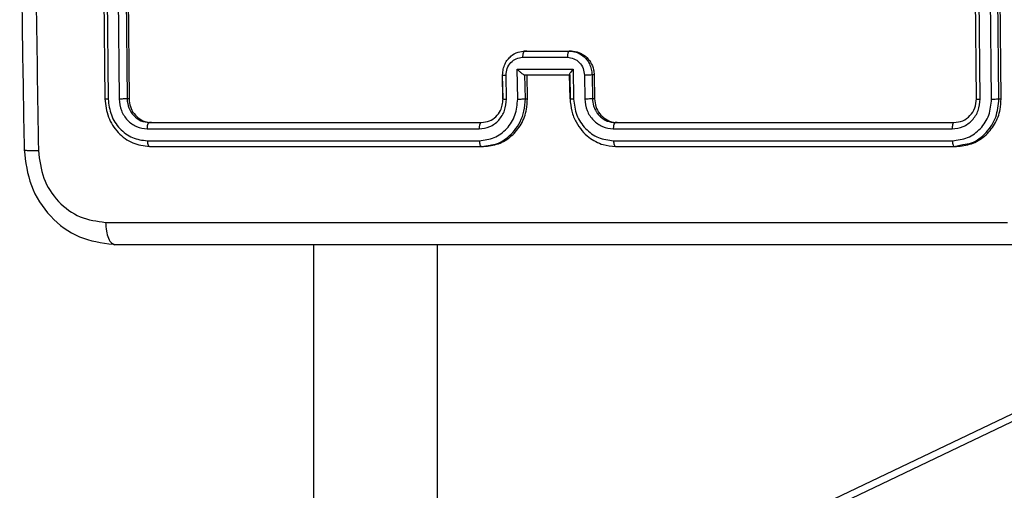
# Model space of a CAD drawing. Units: millimetres. Extents: x -338 to 1122, y 134 to 952.
# Drawn here: x 490 to 499, y 413 to 417 of the extents above; entities that cross this region are included whole.
import ezdxf

# ---------------------------------------------------------------- set-up
doc = ezdxf.new("R2010")
doc.units = ezdxf.units.MM
doc.header["$LTSCALE"] = 130
doc.layers.add('VP-EQ', color=7, linetype='Continuous', true_color=0x8a3492)

# ---------------------------------------------------------------- blocks, each defined once
blk = doc.blocks.new('RC1497_')
at = {"color": 0, "linetype": 'Continuous', "lineweight": 25}
for p, q in [((33511.572, 10795.9122), (33511.6006, 10792.9122)), ((33511.5992, 10795.9118), (33511.6277, 10792.9098)), ((33511.6914, 10795.9118), (33511.7198, 10792.9098)), ((33511.7579, 10795.9122), (33511.7864, 10792.9122)), ((33511.7749, 10795.9122), (33511.8034, 10792.9122)), ((33518.9156, 10792.912), (33518.8871, 10795.912)), ((33518.9476, 10792.9096), (33518.919, 10795.9116)), ((33519.0432, 10792.9096), (33519.0146, 10795.9116)), ((33519.105, 10792.912), (33519.0764, 10795.912)), ((33519.1233, 10792.912), (33519.0947, 10795.912)), ((33515.1072, 10793.26), (33515.4826, 10793.26)), ((33515.1246, 10793.3121), (33515.4998, 10793.3121)), ((33515.1415, 10793.3121), (33515.1246, 10793.3121)), ((33515.1415, 10793.3121), (33515.5167, 10793.3121)), ((33515.5167, 10793.3121), (33515.4998, 10793.3121)), ((33515.0618, 10793.1599), (33515.5311, 10793.1599)), ((33515.0656, 10792.9098), (33515.0618, 10793.1599)), ((33515.5311, 10793.1599), (33515.535, 10792.9098)), ((33514.9364, 10793.1113), (33514.9395, 10792.9113)), ((33514.9394, 10793.1121), (33514.937, 10793.1113)), ((33514.9425, 10792.9121), (33514.9394, 10793.1121)), ((33514.9719, 10792.9098), (33514.9688, 10793.1099)), ((33515.1261, 10793.1121), (33515.5013, 10793.1121)), ((33515.13, 10792.9121), (33515.1269, 10793.1121)), ((33515.1475, 10792.9121), (33515.1444, 10793.1121)), ((33515.499, 10793.1149), (33515.5022, 10792.9112)), ((33515.5021, 10793.1121), (33515.5052, 10792.9121)), ((33515.6258, 10793.1099), (33515.629, 10792.9098)), ((33515.6898, 10793.1121), (33515.6929, 10792.9121)), ((33515.7075, 10793.1121), (33515.6898, 10793.1121)), ((33515.7075, 10793.1121), (33515.7106, 10792.9121)), ((33511.8034, 10792.9122), (33511.7864, 10792.9122)), ((33515.13, 10792.9121), (33515.1475, 10792.9121)), ((33515.7106, 10792.9121), (33515.6929, 10792.9121)), ((33519.105, 10792.912), (33519.1233, 10792.912)), ((33511.9545, 10792.6596), (33514.7419, 10792.6596)), ((33511.974, 10792.7122), (33514.7596, 10792.7121)), ((33511.991, 10792.7122), (33511.974, 10792.7122)), ((33511.991, 10792.7122), (33514.7596, 10792.7121)), ((33515.8683, 10792.6596), (33518.7129, 10792.6595)), ((33515.8853, 10792.7121), (33518.728, 10792.712)), ((33515.9019, 10792.7121), (33515.8853, 10792.7121)), ((33515.9019, 10792.7121), (33518.728, 10792.712)), ((33511.9563, 10792.5596), (33514.7437, 10792.5595)), ((33511.9758, 10792.5122), (33514.7613, 10792.5121)), ((33514.7613, 10792.5121), (33514.8337, 10792.523)), ((33514.7613, 10792.5121), (33514.7799, 10792.5121)), ((33515.8701, 10792.5595), (33518.7147, 10792.5594)), ((33515.887, 10792.5121), (33518.7297, 10792.512)), ((33518.7297, 10792.512), (33518.8023, 10792.5272)), ((33518.7297, 10792.512), (33518.7481, 10792.512)), ((33514.0462, 10787.802), (33523.0276, 10792.087)), ((33514.0463, 10787.7359), (33523.1663, 10792.087)), ((33511.6708, 10791.6944), (33511.6854, 10791.6872)), ((33513.3517, 10791.6871), (33513.3517, 10788.502)), ((33514.3889, 10791.6871), (33514.3889, 10788.502))]:
    blk.add_line(p, q, dxfattribs=at)
for points, knots in [([(33510.9231, 10800.541), (33510.9187, 10800.2883), (33510.9102, 10799.8099), (33510.9011, 10799.1325), (33510.8948, 10798.5361), (33510.8906, 10798.0209), (33510.8881, 10797.5868), (33510.8866, 10797.2206), (33510.8857, 10796.8465), (33510.8853, 10796.4002), (33510.8863, 10795.8312), (33510.8893, 10795.1511), (33510.8957, 10794.3602), (33510.9061, 10793.4584), (33510.9171, 10792.8207), (33510.923, 10792.4834)], [0, 0, 0, 0, 0.0941668, 0.1782554, 0.2522659, 0.3161987, 0.3700537, 0.4138311, 0.4524777, 0.5092949, 0.5798865, 0.6642527, 0.7623934, 0.8743091, 1, 1, 1, 1]), ([(33511.0421, 10800.5479), (33511.0288, 10799.6514), (33511.0021, 10797.8586), (33511.002, 10795.1658), (33511.0286, 10793.3729), (33511.042, 10792.4765)], [0, 0, 0, 0, 0.333336, 0.666664, 1, 1, 1, 1]), ([(33514.9394, 10793.1121), (33514.9403, 10793.1286), (33514.9421, 10793.1608), (33514.958, 10793.2047), (33514.9805, 10793.2412), (33515.0154, 10793.2775), (33515.0641, 10793.3064), (33515.1057, 10793.3103), (33515.1246, 10793.3121)], [0, 0, 0, 0, 0.1582114, 0.3070003, 0.4463594, 0.5762822, 0.8068452, 1, 1, 1, 1]), ([(33514.9688, 10793.1099), (33514.9706, 10793.1296), (33514.9743, 10793.1689), (33515.006, 10793.2185), (33515.0521, 10793.2528), (33515.0888, 10793.2576), (33515.1072, 10793.26)], [0, 0, 0, 0, 0.250457, 0.500151, 0.750096, 1, 1, 1, 1]), ([(33515.1246, 10793.3121), (33515.1234, 10793.3119), (33515.1211, 10793.3115), (33515.1177, 10793.3083), (33515.1146, 10793.3035), (33515.1119, 10793.2969), (33515.1098, 10793.2889), (33515.1082, 10793.2799), (33515.1073, 10793.2701), (33515.1072, 10793.2634), (33515.1072, 10793.26)], [0, 0, 0, 0, 0.125043, 0.250193, 0.375254, 0.5, 0.624746, 0.749807, 0.874957, 1, 1, 1, 1]), ([(33515.4998, 10793.3121), (33515.4987, 10793.3119), (33515.4964, 10793.3115), (33515.4931, 10793.3083), (33515.49, 10793.3035), (33515.4873, 10793.2969), (33515.4852, 10793.2889), (33515.4837, 10793.2799), (33515.4827, 10793.2701), (33515.4827, 10793.2634), (33515.4826, 10793.26)], [0, 0, 0, 0, 0.125043, 0.250192, 0.375253, 0.5, 0.624747, 0.749808, 0.874957, 1, 1, 1, 1]), ([(33515.4826, 10793.26), (33515.5011, 10793.2576), (33515.538, 10793.2528), (33515.5853, 10793.2185), (33515.6185, 10793.1689), (33515.6234, 10793.1296), (33515.6258, 10793.1099)], [0, 0, 0, 0, 0.249903, 0.499849, 0.749544, 1, 1, 1, 1]), ([(33515.4998, 10793.3121), (33515.5188, 10793.3103), (33515.5604, 10793.3064), (33515.6098, 10793.2777), (33515.6457, 10793.2415), (33515.6691, 10793.2049), (33515.686, 10793.1609), (33515.6885, 10793.1287), (33515.6898, 10793.1121)], [0, 0, 0, 0, 0.192248, 0.422509, 0.552507, 0.692093, 0.841259, 1, 1, 1, 1]), ([(33515.5167, 10793.3121), (33515.5378, 10793.3099), (33515.58, 10793.3055), (33515.6368, 10793.271), (33515.68, 10793.2203), (33515.7034, 10793.1641), (33515.7063, 10793.1269), (33515.7075, 10793.1121)], [0, 0, 0, 0, 0.214449, 0.428895, 0.643445, 0.858194, 1, 1, 1, 1]), ([(33515.0618, 10793.1599), (33515.0672, 10793.1545), (33515.0781, 10793.1435), (33515.0935, 10793.1304), (33515.1058, 10793.1213), (33515.1144, 10793.1161), (33515.1214, 10793.1127), (33515.1245, 10793.1123), (33515.126, 10793.1121)], [0, 0, 0, 0, 0.2514702, 0.5024873, 0.6464972, 0.7757247, 0.8925119, 1, 1, 1, 1]), ([(33515.5311, 10793.1599), (33515.5262, 10793.1544), (33515.5164, 10793.1434), (33515.5065, 10793.1303), (33515.501, 10793.1214), (33515.4989, 10793.1161), (33515.4988, 10793.1127), (33515.5005, 10793.1123), (33515.5013, 10793.1121)], [0, 0, 0, 0, 0.251476, 0.502491, 0.646471, 0.77567, 0.892481, 1, 1, 1, 1]), ([(33514.937, 10793.1113), (33514.9368, 10793.1113), (33514.9355, 10793.1109), (33514.9416, 10793.1104), (33514.9532, 10793.11), (33514.9636, 10793.1099), (33514.9688, 10793.1099)], [0, 0, 0, 0, 0.059124, 0.42394, 0.711903, 1, 1, 1, 1]), ([(33515.6898, 10793.1121), (33515.6864, 10793.1118), (33515.6795, 10793.1111), (33515.6614, 10793.1104), (33515.6426, 10793.11), (33515.6314, 10793.1099), (33515.6258, 10793.1099)], [0, 0, 0, 0, 0.2798451, 0.5590798, 0.7794884, 1, 1, 1, 1]), ([(33511.6277, 10792.9098), (33511.6216, 10792.9099), (33511.6093, 10792.91), (33511.5993, 10792.9106), (33511.5964, 10792.9114), (33511.5992, 10792.9119), (33511.6006, 10792.9122)], [0, 0, 0, 0, 0.279838, 0.559146, 0.779529, 1, 1, 1, 1]), ([(33511.6006, 10792.9122), (33511.6068, 10792.8597), (33511.6194, 10792.7549), (33511.7067, 10792.6226), (33511.8303, 10792.5302), (33511.9273, 10792.5182), (33511.9758, 10792.5122)], [0, 0, 0, 0, 0.250151, 0.500129, 0.750042, 1, 1, 1, 1]), ([(33511.6277, 10792.9098), (33511.6336, 10792.8641), (33511.6453, 10792.7728), (33511.7088, 10792.6751), (33511.7746, 10792.6169), (33511.8502, 10792.5725), (33511.9139, 10792.5647), (33511.9563, 10792.5596)], [0, 0, 0, 0, 0.2496192, 0.4992205, 0.6238168, 0.7498457, 1, 1, 1, 1]), ([(33511.7864, 10792.9122), (33511.7828, 10792.9118), (33511.7756, 10792.9111), (33511.7566, 10792.9103), (33511.737, 10792.9098), (33511.7255, 10792.9098), (33511.7198, 10792.9098)], [0, 0, 0, 0, 0.279843, 0.559005, 0.779447, 1, 1, 1, 1]), ([(33511.7198, 10792.9098), (33511.7238, 10792.877), (33511.7297, 10792.8277), (33511.7599, 10792.7697), (33511.799, 10792.7195), (33511.8641, 10792.6715), (33511.9244, 10792.6636), (33511.9545, 10792.6596)], [0, 0, 0, 0, 0.250153, 0.37617, 0.500781, 0.750383, 1, 1, 1, 1]), ([(33511.7864, 10792.9122), (33511.7897, 10792.8859), (33511.7962, 10792.8336), (33511.84, 10792.7674), (33511.9017, 10792.7212), (33511.9499, 10792.7152), (33511.974, 10792.7122)], [0, 0, 0, 0, 0.250208, 0.50013, 0.749986, 1, 1, 1, 1]), ([(33511.8034, 10792.9122), (33511.8058, 10792.8897), (33511.8106, 10792.8448), (33511.8433, 10792.7849), (33511.8908, 10792.7397), (33511.943, 10792.7156), (33511.9773, 10792.7131), (33511.991, 10792.7122)], [0, 0, 0, 0, 0.214504, 0.429021, 0.643269, 0.857404, 1, 1, 1, 1]), ([(33514.7419, 10792.6596), (33514.7726, 10792.6634), (33514.8337, 10792.6711), (33514.9102, 10792.7288), (33514.9623, 10792.8118), (33514.9687, 10792.8771), (33514.9719, 10792.9098)], [0, 0, 0, 0, 0.250433, 0.500125, 0.750064, 1, 1, 1, 1]), ([(33514.7437, 10792.5595), (33514.7864, 10792.5651), (33514.8719, 10792.5763), (33514.9792, 10792.6564), (33515.0529, 10792.7722), (33515.0614, 10792.8639), (33515.0656, 10792.9098)], [0, 0, 0, 0, 0.249904, 0.499848, 0.749541, 1, 1, 1, 1]), ([(33514.7596, 10792.7121), (33514.7835, 10792.715), (33514.8283, 10792.7203), (33514.8846, 10792.7594), (33514.9196, 10792.8071), (33514.9397, 10792.8598), (33514.9415, 10792.8938), (33514.9425, 10792.9121)], [0, 0, 0, 0, 0.244434, 0.457338, 0.675442, 0.824543, 1, 1, 1, 1]), ([(33514.7799, 10792.5121), (33514.8218, 10792.5165), (33514.9058, 10792.5253), (33515.0167, 10792.5942), (33515.0997, 10792.6956), (33515.1428, 10792.8081), (33515.1462, 10792.8825), (33515.1475, 10792.9121)], [0, 0, 0, 0, 0.21444, 0.428875, 0.643457, 0.858274, 1, 1, 1, 1]), ([(33514.8337, 10792.523), (33514.8439, 10792.5242), (33514.8978, 10792.5308), (33514.9697, 10792.5753), (33515.0417, 10792.6446), (33515.0895, 10792.7186), (33515.1241, 10792.8095), (33515.128, 10792.8771), (33515.13, 10792.9121)], [0, 0, 0, 0, 0.060154, 0.317737, 0.467688, 0.631391, 0.808833, 1, 1, 1, 1]), ([(33514.9425, 10792.9121), (33514.941, 10792.9118), (33514.9379, 10792.9112), (33514.9429, 10792.9104), (33514.9544, 10792.9099), (33514.9661, 10792.9098), (33514.9719, 10792.9098)], [0, 0, 0, 0, 0.250169, 0.5, 0.749831, 1, 1, 1, 1]), ([(33515.0656, 10792.9098), (33515.072, 10792.9098), (33515.0849, 10792.9099), (33515.1044, 10792.9104), (33515.121, 10792.9112), (33515.127, 10792.9118), (33515.13, 10792.9121)], [0, 0, 0, 0, 0.2501727, 0.5, 0.7498273, 1, 1, 1, 1]), ([(33515.535, 10792.9098), (33515.5291, 10792.9098), (33515.5173, 10792.9099), (33515.5056, 10792.9104), (33515.5006, 10792.9112), (33515.5037, 10792.9118), (33515.5052, 10792.9121)], [0, 0, 0, 0, 0.250171, 0.5, 0.749829, 1, 1, 1, 1]), ([(33515.5052, 10792.9121), (33515.5082, 10792.8769), (33515.514, 10792.8092), (33515.5514, 10792.7179), (33515.6016, 10792.6441), (33515.6759, 10792.5741), (33515.7729, 10792.5219), (33515.8522, 10792.5151), (33515.887, 10792.5121)], [0, 0, 0, 0, 0.167928, 0.323661, 0.467185, 0.598489, 0.82351, 1, 1, 1, 1]), ([(33515.535, 10792.9098), (33515.5407, 10792.8639), (33515.5522, 10792.7722), (33515.6301, 10792.6563), (33515.7406, 10792.5763), (33515.8269, 10792.5651), (33515.8701, 10792.5595)], [0, 0, 0, 0, 0.250454, 0.500145, 0.750095, 1, 1, 1, 1]), ([(33515.6929, 10792.9121), (33515.69, 10792.9118), (33515.684, 10792.9112), (33515.6676, 10792.9104), (33515.6481, 10792.9099), (33515.6353, 10792.9098), (33515.629, 10792.9098)], [0, 0, 0, 0, 0.2501684, 0.5, 0.7498316, 1, 1, 1, 1]), ([(33515.629, 10792.9098), (33515.6331, 10792.877), (33515.6413, 10792.8115), (33515.6969, 10792.7288), (33515.7758, 10792.6716), (33515.8375, 10792.6636), (33515.8683, 10792.6596)], [0, 0, 0, 0, 0.250454, 0.500149, 0.750098, 1, 1, 1, 1]), ([(33515.6929, 10792.9121), (33515.6949, 10792.8922), (33515.6982, 10792.8587), (33515.7147, 10792.8207), (33515.726, 10792.8022), (33515.7307, 10792.7954), (33515.7311, 10792.7948), (33515.7312, 10792.7945), (33515.7313, 10792.7945), (33515.7313, 10792.7945), (33515.7313, 10792.7945), (33515.7378, 10792.7852), (33515.7539, 10792.766), (33515.783, 10792.7422), (33515.8268, 10792.7184), (33515.8623, 10792.7146), (33515.8853, 10792.7121)], [0, 0, 0, 0, 0.189211, 0.320293, 0.392972, 0.397941, 0.400083, 0.400334, 0.400459, 0.400474, 0.400482, 0.400485, 0.51069, 0.642687, 0.768395, 1, 1, 1, 1]), ([(33515.7106, 10792.9121), (33515.713, 10792.8896), (33515.7179, 10792.8446), (33515.7514, 10792.7846), (33515.7999, 10792.7393), (33515.8532, 10792.7155), (33515.8881, 10792.713), (33515.9019, 10792.7121)], [0, 0, 0, 0, 0.215007, 0.430015, 0.644965, 0.859718, 1, 1, 1, 1]), ([(33518.7129, 10792.6595), (33518.7441, 10792.6632), (33518.7911, 10792.6688), (33518.8459, 10792.7005), (33518.8932, 10792.742), (33518.9379, 10792.8118), (33518.9443, 10792.877), (33518.9476, 10792.9096)], [0, 0, 0, 0, 0.250153, 0.37617, 0.500781, 0.750383, 1, 1, 1, 1]), ([(33518.7147, 10792.5594), (33518.7582, 10792.5649), (33518.8452, 10792.576), (33518.9373, 10792.6432), (33518.9917, 10792.7135), (33519.0327, 10792.7948), (33519.039, 10792.8638), (33519.0432, 10792.9096)], [0, 0, 0, 0, 0.249619, 0.499221, 0.623817, 0.749846, 1, 1, 1, 1]), ([(33518.728, 10792.712), (33518.753, 10792.715), (33518.8031, 10792.721), (33518.8655, 10792.7673), (33518.9085, 10792.8334), (33518.9132, 10792.8858), (33518.9156, 10792.912)], [0, 0, 0, 0, 0.2502086, 0.5001292, 0.7499852, 1, 1, 1, 1]), ([(33518.7481, 10792.512), (33518.7909, 10792.5164), (33518.8765, 10792.5252), (33518.9897, 10792.594), (33519.0744, 10792.6953), (33519.1185, 10792.8078), (33519.1219, 10792.8822), (33519.1233, 10792.912)], [0, 0, 0, 0, 0.214504, 0.42902, 0.6432671, 0.8573996, 1, 1, 1, 1]), ([(33518.8023, 10792.5272), (33518.827, 10792.5309), (33518.9011, 10792.5419), (33519.0033, 10792.6238), (33519.0901, 10792.7545), (33519.1, 10792.8595), (33519.105, 10792.912)], [0, 0, 0, 0, 0.143133, 0.428787, 0.714367, 1, 1, 1, 1]), ([(33518.9156, 10792.912), (33518.9139, 10792.9116), (33518.9106, 10792.9109), (33518.9181, 10792.9101), (33518.9311, 10792.9097), (33518.9421, 10792.9097), (33518.9476, 10792.9096)], [0, 0, 0, 0, 0.279843, 0.559004, 0.779447, 1, 1, 1, 1]), ([(33519.0432, 10792.9096), (33519.0503, 10792.9097), (33519.0643, 10792.9098), (33519.0835, 10792.9104), (33519.0976, 10792.9112), (33519.1025, 10792.9117), (33519.105, 10792.912)], [0, 0, 0, 0, 0.279838, 0.559146, 0.779529, 1, 1, 1, 1]), ([(33511.974, 10792.7122), (33511.971, 10792.7111), (33511.9651, 10792.709), (33511.9586, 10792.6949), (33511.9549, 10792.6775), (33511.9546, 10792.6656), (33511.9545, 10792.6596)], [0, 0, 0, 0, 0.279843, 0.559005, 0.779447, 1, 1, 1, 1]), ([(33514.7596, 10792.7121), (33514.7584, 10792.7119), (33514.756, 10792.7115), (33514.7526, 10792.7083), (33514.7494, 10792.7034), (33514.7467, 10792.6968), (33514.7445, 10792.6887), (33514.7429, 10792.6796), (33514.742, 10792.6698), (33514.7419, 10792.663), (33514.7419, 10792.6596)], [0, 0, 0, 0, 0.125044, 0.250195, 0.375257, 0.5, 0.624743, 0.749805, 0.874956, 1, 1, 1, 1]), ([(33515.8853, 10792.7121), (33515.8841, 10792.7119), (33515.8818, 10792.7114), (33515.8785, 10792.7082), (33515.8755, 10792.7034), (33515.8729, 10792.6968), (33515.8708, 10792.6887), (33515.8693, 10792.6796), (33515.8684, 10792.6697), (33515.8683, 10792.663), (33515.8683, 10792.6596)], [0, 0, 0, 0, 0.125044, 0.250192, 0.375253, 0.5, 0.624747, 0.749808, 0.874956, 1, 1, 1, 1]), ([(33518.728, 10792.712), (33518.7257, 10792.711), (33518.7211, 10792.7089), (33518.7161, 10792.6948), (33518.7132, 10792.6774), (33518.713, 10792.6654), (33518.7129, 10792.6595)], [0, 0, 0, 0, 0.279843, 0.559005, 0.779447, 1, 1, 1, 1]), ([(33511.9563, 10792.5596), (33511.9568, 10792.5525), (33511.9578, 10792.5385), (33511.963, 10792.523), (33511.9692, 10792.5139), (33511.9736, 10792.5127), (33511.9758, 10792.5122)], [0, 0, 0, 0, 0.279838, 0.559146, 0.779529, 1, 1, 1, 1]), ([(33514.7437, 10792.5595), (33514.744, 10792.5533), (33514.7448, 10792.5407), (33514.7489, 10792.525), (33514.7546, 10792.5143), (33514.7591, 10792.5128), (33514.7613, 10792.5121)], [0, 0, 0, 0, 0.25015, 0.5, 0.74985, 1, 1, 1, 1]), ([(33515.8701, 10792.5595), (33515.8704, 10792.5532), (33515.8711, 10792.5407), (33515.8751, 10792.525), (33515.8806, 10792.5143), (33515.8849, 10792.5128), (33515.887, 10792.5121)], [0, 0, 0, 0, 0.250147, 0.5, 0.749853, 1, 1, 1, 1]), ([(33518.7147, 10792.5594), (33518.7151, 10792.5524), (33518.7158, 10792.5383), (33518.7198, 10792.5228), (33518.7247, 10792.5137), (33518.7281, 10792.5126), (33518.7297, 10792.512)], [0, 0, 0, 0, 0.279838, 0.559146, 0.779529, 1, 1, 1, 1]), ([(33510.9234, 10792.4834), (33510.9233, 10792.4833), (33510.919, 10792.482), (33510.9362, 10792.4797), (33510.9758, 10792.4771), (33511.0199, 10792.4767), (33511.042, 10792.4765)], [0, 0, 0, 0, 0.011685, 0.34101, 0.670058, 1, 1, 1, 1]), ([(33510.9227, 10792.4834), (33510.9355, 10792.3808), (33510.9611, 10792.1751), (33511.134, 10791.9135), (33511.3799, 10791.7296), (33511.5735, 10791.7037), (33511.6705, 10791.6908)], [0, 0, 0, 0, 0.2485145, 0.4981555, 0.7485718, 1, 1, 1, 1]), ([(33511.042, 10792.4765), (33511.0518, 10792.3977), (33511.0714, 10792.2402), (33511.2028, 10792.0411), (33511.3886, 10791.9025), (33511.5337, 10791.8841), (33511.6062, 10791.8748)], [0, 0, 0, 0, 0.249954, 0.500054, 0.749966, 1, 1, 1, 1]), ([(33511.6062, 10791.8748), (33512.4337, 10791.8749), (33514.0887, 10791.8749), (33516.6145, 10791.8748), (33518.3229, 10791.8747), (33519.1772, 10791.8747)], [0, 0, 0, 0, 0.333336, 0.666664, 1, 1, 1, 1]), ([(33511.6062, 10791.8748), (33511.608, 10791.8498), (33511.6114, 10791.7999), (33511.63, 10791.7388), (33511.651, 10791.7014), (33511.6658, 10791.6961), (33511.6708, 10791.6944)], [0, 0, 0, 0, 0.286279, 0.571781, 0.857524, 1, 1, 1, 1]), ([(33519.2362, 10791.687), (33518.3844, 10791.687), (33516.6804, 10791.6871), (33514.1613, 10791.6871), (33512.5106, 10791.6871), (33511.6854, 10791.6872)], [0, 0, 0, 0, 0.333296, 0.666701, 1, 1, 1, 1])]:
    blk.add_open_spline(points, degree=3, knots=knots, dxfattribs=at)
blk = doc.blocks.new('RC1497_2D')
at = {"layer": 'VP-EQ', "color": 0}
blk.add_blockref('RC1497_', (-33020.5195, -10376.5903, 0), dxfattribs=at)

msp = doc.modelspace()

# ---------------------------------------------------------------- block references
at = {"layer": 'VP-EQ', "color": 0}
msp.add_blockref('RC1497_2D', (0, 0), dxfattribs=at)

doc.saveas('drawing.dxf')
